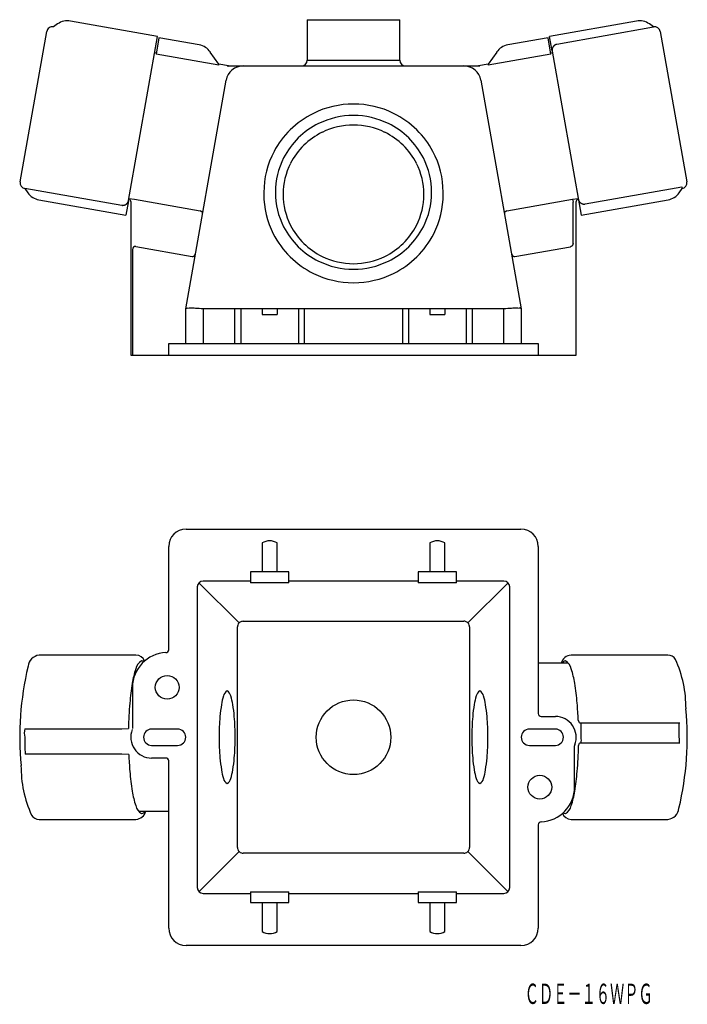
# Model space of a CAD drawing. Extents: x 52 to 168, y 89 to 259.
import ezdxf
from ezdxf.enums import TextEntityAlignment as Align

# ---------------------------------------------------------------- set-up
doc = ezdxf.new("R2010")
doc.units = 0
doc.layers.add('1', color=7, linetype='CONTINUOUS')
doc.styles.add('MDRAFSTD', font='TXT', dxfattribs={"bigfont": 'BIGFONT'})

msp = doc.modelspace()

# ---------------------------------------------------------------- linework, layer by layer
at = {"layer": '1', "color": 7, "linetype": 'CONTINUOUS'}
for p, q in [((76.11, 256.19), (61.08, 258.84)), ((102, 259.07), (118, 259.07)), ((102, 259.07), (102, 252.07)), ((118, 252.07), (118, 259.07)), ((158.92, 258.84), (143.89, 256.19)), ((58.84, 258.34), (58.12, 257.83)), ((161.89, 257.76), (145.15, 254.81)), ((161.88, 257.83), (161.16, 258.34)), ((161.88, 257.83), (161.89, 257.76)), ((52.38, 231.02), (56.96, 257.02)), ((71.1, 227.81), (76.11, 256.19)), ((76.37, 255.94), (75.87, 253.1)), ((83.32, 254.71), (76.37, 255.94)), ((143.63, 255.94), (136.68, 254.71)), ((144.13, 253.1), (143.63, 255.94)), ((144.33, 253.7), (143.89, 256.19)), ((163.04, 257.02), (167.62, 231.02)), ((144.34, 253.95), (144.33, 253.91)), ((144.33, 253.91), (144.33, 253.87)), ((144.33, 253.87), (144.33, 253.83)), ((144.33, 253.83), (144.33, 253.79)), ((144.33, 253.79), (144.33, 253.75)), ((144.33, 253.75), (144.34, 253.64)), ((144.33, 253.7), (144.33, 253.75)), ((144.35, 254.04), (144.34, 254)), ((144.34, 254), (144.34, 253.95)), ((144.36, 254.08), (144.35, 254.04)), ((144.37, 254.12), (144.36, 254.08)), ((144.39, 254.16), (144.37, 254.12)), ((144.4, 254.2), (144.39, 254.16)), ((144.42, 254.24), (144.4, 254.2)), ((144.44, 254.28), (144.42, 254.24)), ((144.46, 254.32), (144.44, 254.28)), ((144.48, 254.35), (144.46, 254.32)), ((144.5, 254.39), (144.48, 254.35)), ((144.52, 254.42), (144.5, 254.39)), ((144.55, 254.45), (144.52, 254.42)), ((144.58, 254.49), (144.55, 254.45)), ((144.61, 254.52), (144.58, 254.49)), ((144.64, 254.55), (144.61, 254.52)), ((144.67, 254.58), (144.64, 254.55)), ((144.7, 254.6), (144.67, 254.58)), ((144.73, 254.63), (144.7, 254.6)), ((144.77, 254.65), (144.73, 254.63)), ((144.8, 254.68), (144.77, 254.65)), ((144.84, 254.7), (144.8, 254.68)), ((144.87, 254.72), (144.84, 254.7)), ((144.91, 254.74), (144.87, 254.72)), ((144.95, 254.75), (144.91, 254.74)), ((144.99, 254.77), (144.95, 254.75)), ((145.03, 254.78), (144.99, 254.77)), ((145.07, 254.79), (145.03, 254.78)), ((145.11, 254.8), (145.07, 254.79)), ((145.15, 254.81), (145.11, 254.8)), ((75.9, 253.28), (75.6, 253.33)), ((86.7, 251.19), (75.87, 253.1)), ((86.73, 251.37), (85.25, 253.48)), ((102, 252.07), (118, 252.07)), ((134.75, 253.48), (133.27, 251.37)), ((144.13, 253.1), (133.3, 251.19)), ((144.4, 253.33), (144.1, 253.28)), ((144.34, 253.64), (149.35, 225.26)), ((86.7, 251.19), (86.73, 251.37)), ((88.41, 251.07), (86.73, 251.37)), ((88.18, 251.07), (131.82, 251.07)), ((88.2, 251.07), (88.18, 251.07)), ((88.2, 251.07), (88.34, 251.06)), ((88.34, 251.06), (88.6, 251.07)), ((133.27, 251.37), (131.59, 251.07)), ((133.27, 251.37), (133.3, 251.19)), ((81, 209.07), (87.97, 248.59)), ((132.03, 248.59), (139, 209.07)), ((53.19, 229.87), (53.2, 229.94)), ((53.19, 229.87), (53.69, 229.15)), ((53.2, 229.94), (69.94, 226.99)), ((150.02, 227.21), (166.76, 230.16)), ((166.31, 229.15), (166.81, 229.87)), ((166.76, 230.16), (166.81, 229.87)), ((71.14, 228.14), (72.13, 228.03)), ((94.5, 229.22), (94.5, 228.87)), ((125.5, 228.87), (125.5, 229.22)), ((147.87, 228.03), (148.86, 228.14)), ((55.63, 227.91), (55.63, 227.94)), ((55.63, 227.91), (70.65, 225.26)), ((69.94, 226.99), (69.98, 226.98)), ((69.98, 226.98), (70.02, 226.98)), ((70.02, 226.98), (70.07, 226.97)), ((70.07, 226.97), (70.11, 226.97)), ((70.11, 226.97), (70.15, 226.97)), ((70.15, 226.97), (70.19, 226.98)), ((70.19, 226.98), (70.24, 226.98)), ((70.24, 226.98), (70.28, 226.99)), ((70.28, 226.99), (70.32, 226.99)), ((70.32, 226.99), (70.36, 227)), ((70.36, 227), (70.4, 227.01)), ((70.4, 227.01), (70.44, 227.03)), ((70.44, 227.03), (70.48, 227.04)), ((70.48, 227.04), (70.52, 227.06)), ((70.52, 227.06), (70.56, 227.08)), ((70.56, 227.08), (70.59, 227.1)), ((70.59, 227.1), (70.63, 227.12)), ((70.63, 227.12), (70.66, 227.14)), ((71.09, 227.75), (70.65, 225.26)), ((70.66, 227.14), (70.7, 227.16)), ((70.7, 227.16), (70.73, 227.19)), ((70.73, 227.19), (70.77, 227.21)), ((70.77, 227.21), (70.8, 227.24)), ((70.8, 227.24), (70.83, 227.27)), ((70.83, 227.27), (70.86, 227.3)), ((70.86, 227.3), (70.88, 227.34)), ((70.88, 227.34), (70.91, 227.37)), ((70.91, 227.37), (70.94, 227.4)), ((70.94, 227.4), (70.96, 227.44)), ((70.96, 227.44), (70.98, 227.47)), ((70.98, 227.47), (71, 227.51)), ((71, 227.51), (71.02, 227.55)), ((71.02, 227.55), (71.04, 227.59)), ((71.04, 227.59), (71.05, 227.63)), ((71.05, 227.63), (71.07, 227.66)), ((71.07, 227.66), (71.08, 227.7)), ((71.08, 227.7), (71.1, 227.81)), ((71.09, 227.75), (71.08, 227.7)), ((71.5, 227.64), (71.5, 201.07)), ((72.13, 228.03), (83.48, 226.03)), ((136.52, 226.03), (147.87, 228.03)), ((147.87, 228.03), (147.96, 227.54)), ((147.96, 220.41), (147.96, 227.54)), ((148.5, 201.07), (148.5, 227.64)), ((148.85, 228.07), (148.88, 227.94)), ((148.89, 227.93), (148.87, 227.99)), ((148.88, 227.94), (148.9, 227.9)), ((148.9, 227.9), (148.91, 227.86)), ((148.91, 227.86), (148.93, 227.81)), ((148.93, 227.81), (148.95, 227.77)), ((148.95, 227.77), (148.97, 227.73)), ((148.97, 227.73), (148.99, 227.7)), ((148.99, 227.7), (149.01, 227.66)), ((149.01, 227.66), (149.04, 227.62)), ((149.04, 227.62), (149.06, 227.59)), ((149.06, 227.59), (149.09, 227.55)), ((149.09, 227.55), (149.12, 227.52)), ((149.12, 227.52), (149.15, 227.48)), ((149.15, 227.48), (149.19, 227.45)), ((149.19, 227.45), (149.22, 227.42)), ((149.22, 227.42), (149.25, 227.4)), ((149.25, 227.4), (149.29, 227.37)), ((149.29, 227.37), (149.32, 227.35)), ((149.32, 227.35), (149.36, 227.33)), ((149.35, 225.26), (164.37, 227.91)), ((149.36, 227.33), (149.4, 227.3)), ((149.4, 227.3), (149.44, 227.28)), ((149.44, 227.28), (149.48, 227.27)), ((149.48, 227.27), (149.52, 227.25)), ((149.52, 227.25), (149.56, 227.24)), ((149.56, 227.24), (149.6, 227.23)), ((149.6, 227.23), (149.64, 227.22)), ((149.64, 227.22), (149.68, 227.21)), ((149.68, 227.21), (149.73, 227.2)), ((149.73, 227.2), (149.77, 227.2)), ((149.77, 227.2), (149.81, 227.19)), ((149.81, 227.19), (149.85, 227.19)), ((149.85, 227.19), (149.88, 227.19)), ((149.88, 227.19), (149.92, 227.2)), ((149.92, 227.2), (149.95, 227.2)), ((149.95, 227.2), (149.98, 227.2)), ((149.98, 227.2), (150.02, 227.21)), ((72.16, 219.83), (71.99, 219.76)), ((72.37, 219.84), (82.09, 218.11)), ((137.91, 218.11), (147.53, 219.82)), ((147.55, 219.83), (147.53, 219.82)), ((147.58, 219.84), (147.55, 219.83)), ((147.61, 219.84), (147.58, 219.84)), ((147.64, 219.85), (147.61, 219.84)), ((147.66, 219.87), (147.64, 219.85)), ((147.68, 219.88), (147.66, 219.87)), ((147.71, 219.89), (147.68, 219.88)), ((147.73, 219.91), (147.71, 219.89)), ((147.75, 219.92), (147.73, 219.91)), ((147.77, 219.94), (147.75, 219.92)), ((147.79, 219.96), (147.77, 219.94)), ((147.8, 219.98), (147.79, 219.96)), ((147.82, 220), (147.8, 219.98)), ((147.83, 220.02), (147.82, 220)), ((147.85, 220.05), (147.83, 220.02)), ((147.86, 220.07), (147.85, 220.05)), ((147.87, 220.09), (147.86, 220.07)), ((147.88, 220.11), (147.87, 220.09)), ((147.89, 220.14), (147.88, 220.11)), ((147.9, 220.16), (147.89, 220.14)), ((147.91, 220.21), (147.9, 220.18)), ((147.9, 220.18), (147.9, 220.16)), ((147.92, 220.23), (147.91, 220.21)), ((147.93, 220.25), (147.92, 220.23)), ((147.94, 220.3), (147.93, 220.28)), ((147.93, 220.28), (147.93, 220.25)), ((147.95, 220.36), (147.94, 220.33)), ((147.94, 220.33), (147.94, 220.3)), ((147.96, 220.41), (147.95, 220.38)), ((147.95, 220.38), (147.95, 220.36)), ((71.79, 219.35), (71.79, 201.07)), ((81, 203.07), (81, 209.07)), ((136, 209.07), (84, 209.07)), ((84, 209.07), (84, 203.07)), ((89.5, 203.07), (89.5, 209.07)), ((90.5, 209.07), (90.5, 203.07)), ((94.2, 209.07), (94.2, 208.07)), ((94.2, 208.07), (96.8, 208.07)), ((96.8, 209.07), (96.8, 208.07)), ((100.5, 209.07), (100.5, 203.07)), ((101.5, 209.07), (101.5, 203.07)), ((118.5, 203.07), (118.5, 209.07)), ((119.5, 209.07), (119.5, 203.07)), ((123.2, 209.07), (123.2, 208.07)), ((123.2, 208.07), (125.8, 208.07)), ((125.8, 209.07), (125.8, 208.07)), ((129.5, 209.07), (129.5, 203.07)), ((130.5, 209.07), (130.5, 203.07)), ((136, 203.07), (136, 209.07)), ((139, 209.07), (139, 203.07)), ((78.05, 203.07), (141.95, 203.07)), ((78.05, 201.07), (78.05, 203.07)), ((141.95, 203.07), (141.95, 201.07)), ((71.5, 201.07), (148.5, 201.07)), ((81.05, 171), (138.95, 171)), ((94.2, 168.59), (94.2, 163.6)), ((96.8, 163.6), (96.8, 168.59)), ((123.2, 168.59), (123.2, 163.6)), ((125.8, 163.6), (125.8, 168.59)), ((78.05, 150.13), (78.05, 168)), ((141.95, 168), (141.95, 139.1)), ((98.8, 163.6), (92.2, 163.6)), ((92.2, 163.6), (92.2, 161.7)), ((98.8, 161.7), (98.8, 163.6)), ((127.8, 163.6), (121.2, 163.6)), ((121.2, 163.6), (121.2, 161.7)), ((127.8, 161.7), (127.8, 163.6)), ((92.2, 162), (84, 162)), ((121.2, 162), (98.8, 162)), ((136, 162), (127.8, 162)), ((83, 161), (83, 109)), ((90.24, 154.76), (83.29, 161.71)), ((98.8, 161.7), (92.2, 161.7)), ((127.8, 161.7), (121.2, 161.7)), ((129.76, 154.76), (136.71, 161.71)), ((137, 109), (137, 161)), ((90.92, 155.06), (129.08, 155.06)), ((89.94, 115.92), (89.94, 154.08)), ((130.06, 154.08), (130.06, 115.92)), ((72.4, 149.2), (55.65, 149.2)), ((164.35, 149.2), (147.6, 149.2)), ((147.01, 147.8), (141.95, 147.8)), ((71.79, 143.63), (71.79, 136.51)), ((142.45, 138.6), (144.9, 138.6)), ((149.05, 137.5), (148.85, 138)), ((53.2, 136.45), (69.94, 136.45)), ((69.94, 136.45), (71.1, 136.5)), ((79.6, 136.4), (75.1, 136.4)), ((144.9, 136.4), (140.4, 136.4)), ((149.05, 137.5), (166.44, 137.5)), ((75.1, 133.6), (79.6, 133.6)), ((140.4, 133.6), (144.9, 133.6)), ((148.21, 126.37), (148.21, 133.49)), ((148.9, 133.5), (149.09, 134)), ((166.43, 134), (149.09, 134)), ((69.98, 132.1), (53.24, 132.1)), ((71.15, 132), (69.98, 132.1)), ((77.55, 131.4), (75.1, 131.4)), ((78.05, 102), (78.05, 130.9)), ((72.99, 122.2), (78.05, 122.2)), ((55.65, 120.8), (72.4, 120.8)), ((141.95, 119.87), (141.95, 102)), ((147.6, 120.8), (164.35, 120.8)), ((83.29, 108.29), (90.24, 115.24)), ((129.08, 114.94), (90.92, 114.94)), ((136.71, 108.29), (129.76, 115.24)), ((84, 108), (92.2, 108)), ((92.2, 108.3), (92.2, 106.4)), ((92.2, 108.3), (98.8, 108.3)), ((98.8, 106.4), (98.8, 108.3)), ((98.8, 108), (121.2, 108)), ((121.2, 108.3), (121.2, 106.4)), ((121.2, 108.3), (127.8, 108.3)), ((127.8, 106.4), (127.8, 108.3)), ((127.8, 108), (136, 108)), ((92.2, 106.4), (98.8, 106.4)), ((94.2, 106.4), (94.2, 101.41)), ((96.8, 101.41), (96.8, 106.4)), ((121.2, 106.4), (127.8, 106.4)), ((123.2, 106.4), (123.2, 101.41)), ((125.8, 101.41), (125.8, 106.4)), ((138.95, 99), (81.05, 99))]:
    msp.add_line(p, q, dxfattribs=at)
for centre, radius in [((77.79, 143.63), 2.05), ((110, 135), 6.45), ((142.21, 126.37), 2.05)]:
    msp.add_circle(centre, radius, dxfattribs=at)
for centre, radius, start, end in [((60.56, 255.88), 3, 80, 125), ((159.44, 255.88), 3, 55, 100), ((57.95, 256.85), 1, 80, 170), ((162.05, 256.85), 1, 10, 100), ((82.8, 251.76), 3, 35, 80), ((137.2, 251.76), 3, 100, 145), ((101, 252.07), 1, 270, 0), ((119, 252.07), 1, 180, 270), ((90.92, 248.07), 3, 90, 170), ((129.08, 248.07), 3, 10, 90), ((110, 228.79), 15.7, 89.9846, 116.1909), ((110, 228.79), 15.7, 63.8091, 90.0154), ((109.91, 228.97), 15.5, 116.1953, 134.5397), ((110, 228.84), 13.67, 89.9846, 116.1909), ((110, 228.84), 13.67, 63.8091, 90.0154), ((110.09, 228.97), 15.5, 45.4603, 63.8047), ((109.92, 229), 13.5, 116.1953, 134.5397), ((110, 228.53), 12.33, 89.9846, 116.1909), ((110, 228.53), 12.33, 63.8091, 90.0154), ((110.08, 229), 13.5, 45.4603, 63.8047), ((109.05, 229.65), 14.41, 134.0111, 152.5331), ((109.78, 229.14), 13.3, 134.5394, 153.0614), ((109.93, 228.68), 12.17, 116.1953, 134.5397), ((110.07, 228.68), 12.17, 45.4603, 63.8047), ((110.22, 229.14), 13.3, 26.9386, 45.4606), ((110.24, 229.12), 15.28, 27.9976, 45.4582), ((109.81, 228.8), 12, 134.5394, 153.0614), ((110.19, 228.8), 12, 26.9386, 45.4606), ((109.58, 229.21), 15.08, 151.9961, 179.9777), ((109.63, 229.22), 13.13, 153.0563, 179.9837), ((110.37, 229.22), 13.13, 0.0163, 26.9437), ((110.42, 229.22), 15.08, 0.0191, 28.0071), ((109.67, 228.87), 11.84, 153.0563, 179.9837), ((110.33, 228.87), 11.84, 0.0163, 26.9437), ((53.36, 230.85), 1, 170, 260), ((166.64, 230.85), 1, 280, 10), ((56.15, 230.87), 3, 215, 260), ((109.58, 228.88), 15.08, 180.0163, 206.9437), ((109.63, 229.22), 13.13, 180.0163, 206.9437), ((109.67, 228.88), 11.84, 180.0163, 206.9437), ((110.33, 228.88), 11.84, 333.0563, 359.9837), ((110.37, 229.22), 13.13, 333.0563, 359.9837), ((110.42, 228.88), 15.08, 333.0563, 359.9837), ((163.85, 230.87), 3, 280, 325), ((71, 227.64), 0.5, 0, 71.9713), ((149, 227.64), 0.5, 108.2922, 180), ((83.39, 225.53), 0.503, 53.5919, 80.0066), ((83.4, 225.54), 0.5, 35.1925, 53.59), ((83.4, 225.54), 0.497, 16.7208, 35.1926), ((83.4, 225.54), 0.494, 350.0067, 16.7228), ((136.6, 225.54), 0.494, 163.2772, 189.9933), ((136.6, 225.54), 0.497, 144.8074, 163.2792), ((136.6, 225.54), 0.5, 126.41, 144.8075), ((136.61, 225.53), 0.503, 99.9934, 126.4081), ((109.78, 229.3), 13.3, 206.9386, 225.4606), ((109.81, 228.95), 12, 206.9386, 225.4606), ((110.19, 228.95), 12, 314.5394, 333.0614), ((110.22, 229.3), 13.3, 314.5394, 333.0614), ((109.75, 228.97), 15.27, 206.9386, 225.4606), ((110.25, 228.97), 15.27, 314.5394, 333.0614), ((72.29, 219.35), 0.5, 79.9025, 180), ((109.92, 229.44), 13.5, 225.4603, 243.8047), ((109.93, 229.07), 12.17, 225.4603, 243.8047), ((110.07, 229.07), 12.17, 296.1953, 314.5397), ((110.08, 229.44), 13.5, 296.1953, 314.5397), ((82.17, 218.6), 0.5, 259.9025, 350), ((109.91, 229.12), 15.5, 225.4603, 243.8047), ((110, 229.21), 12.33, 243.8091, 270.0154), ((110, 229.21), 12.33, 269.9846, 296.1909), ((110.09, 229.12), 15.5, 296.1953, 314.5397), ((137.83, 218.6), 0.5, 190, 280.0975), ((110, 229.6), 13.67, 243.8091, 270.0154), ((110, 229.6), 13.67, 269.9846, 296.1909), ((110, 229.3), 15.7, 243.8091, 270.0154), ((110, 229.3), 15.7, 269.9846, 296.1909), ((81.31, 208.57), 0.596, 88.2803, 121.2163), ((81.84, 202), 7.18, 89.5497, 94.087), ((81.81, 190.47), 18.71, 87.3533, 89.7553), ((81.24, 177.58), 31.61, 85.0654, 87.3837), ((84, 209.6), 0.531, 265.1063, 269.9968), ((136.02, 209.12), 0.0518, 246.5468, 298.3502), ((138.67, 178.97), 30.22, 92.563, 94.9879), ((138.19, 190.47), 18.71, 90.2447, 92.6467), ((138.16, 202), 7.18, 85.913, 90.4503), ((138.84, 209.11), 0.169, 346.5884, 163.9149), ((81.05, 168), 3, 90, 180), ((138.95, 168), 3, 0, 90), ((95.5, 166.5), 2.46, 58.1532, 121.8468), ((124.5, 166.5), 2.46, 58.1532, 121.8468), ((84, 161), 1, 90, 180), ((136, 161), 1, 0, 90), ((90.96, 154.04), 1.03, 109.1679, 135.0296), ((90.95, 154.06), 1, 91.7657, 109.156), ((129.05, 154.11), 0.953, 70.4126, 88.6658), ((129.04, 154.04), 1.03, 44.9704, 70.8321), ((90.89, 154.05), 0.953, 160.4126, 178.6658), ((90.96, 154.04), 1.03, 134.9704, 160.8321), ((129.04, 154.04), 1.03, 19.1679, 45.0296), ((129.06, 154.05), 1, 1.7657, 19.156), ((77.55, 150.13), 0.5, 272.084, 0), ((55.9, 147.03), 2.18, 96.4801, 173.7497), ((77.79, 143.63), 6, 92.084, 180), ((74.31, 146.44), 1.99, 117.9153, 169.4094), ((72.31, 147.46), 1.74, 24.9311, 87.1794), ((72.62, 145.98), 2.35, 61.8112, 71.0156), ((147.75, 147.29), 1.92, 94.3658, 164.4028), ((146.75, 147.42), 0.792, 99.7907, 151.2848), ((145.69, 146.44), 1.99, 10.5906, 62.0847), ((164.3, 147.57), 1.63, 33.2219, 88.3044), ((146.79, 139.98), 20.69, 359.7654, 24.1962), ((105.27, 135.01), 52.97, 166.6193, 185.3201), ((88.17, 141.69), 16.63, 162.0673, 170.8411), ((131.83, 141.69), 16.63, 9.1589, 17.9327), ((112.61, 137.48), 41.42, 170.4739, 175.2582), ((107.39, 137.48), 41.42, 4.7418, 9.5261), ((97.12, 139.05), 10.08, 162.0673, 170.8411), ((88.72, 141.93), 1.21, 117.9153, 169.4094), ((87.59, 141.93), 1.21, 10.5906, 62.0847), ((79.19, 139.05), 10.08, 9.1589, 17.9327), ((140.81, 139.05), 10.08, 162.0673, 170.8411), ((132.41, 141.93), 1.21, 117.9153, 169.4094), ((131.28, 141.93), 1.21, 10.5906, 62.0847), ((122.88, 139.05), 10.08, 9.1589, 17.9327), ((122.89, 136.04), 51.79, 174.6072, 179.4868), ((111.93, 136.5), 25.1, 170.4739, 175.2582), ((64.38, 136.5), 25.1, 4.7418, 9.5261), ((155.62, 136.5), 25.1, 170.4739, 175.2582), ((108.07, 136.5), 25.1, 4.7418, 9.5261), ((85.46, 135.48), 63.44, 2.2736, 4.9009), ((114.73, 134.99), 52.97, 346.6193, 5.3201), ((128.82, 135.07), 42.06, 175.2128, 180.0924), ((47.48, 135.07), 42.06, 359.9076, 4.7872), ((172.52, 135.07), 42.06, 175.2128, 180.0924), ((91.18, 135.07), 42.06, 359.9076, 4.7872), ((142.45, 139.1), 0.5, 180, 270), ((144.9, 135), 3.6, 338.4586, 90), ((55.6, 135.7), 2.51, 162.7452, 196.2369), ((75.1, 135), 3.6, 158.4586, 270), ((75.1, 135), 1.4, 90, 270), ((79.6, 135), 1.4, 270, 90), ((140.4, 135), 1.4, 90, 270), ((144.9, 135), 1.4, 270, 90), ((119.99, 135.84), 29.37, 358.3574, 3.237), ((136.95, 135.82), 29.37, 358.4053, 3.2849), ((87.22, 134.16), 34.04, 178.5861, 183.4657), ((128.82, 134.93), 42.06, 179.9076, 184.7872), ((47.48, 134.93), 42.06, 355.2128, 0.0924), ((172.52, 134.93), 42.06, 179.9076, 184.7872), ((91.18, 134.93), 42.06, 355.2128, 0.0924), ((146.64, 134.51), 2.75, 349.1964, 10.1692), ((163.76, 134.51), 2.6, 348.5587, 10.7693), ((148.71, 133.49), 0.5, 158.4586, 180), ((97.11, 133.96), 51.79, 354.6072, 359.4868), ((134.54, 134.52), 63.44, 182.2736, 184.9009), ((77.55, 130.9), 0.5, 0, 90), ((111.93, 133.5), 25.1, 184.7418, 189.5261), ((64.38, 133.5), 25.1, 350.4739, 355.2582), ((155.62, 133.5), 25.1, 184.7418, 189.5261), ((108.07, 133.5), 25.1, 350.4739, 355.2582), ((73.21, 130.02), 20.69, 179.7654, 204.1962), ((112.61, 132.52), 41.42, 184.7418, 189.5261), ((97.12, 130.95), 10.08, 189.1589, 197.9327), ((88.72, 128.07), 1.21, 190.5906, 242.0847), ((87.59, 128.07), 1.21, 297.9153, 349.4094), ((79.19, 130.95), 10.08, 342.0673, 350.8411), ((140.81, 130.95), 10.08, 189.1589, 197.9327), ((132.41, 128.07), 1.21, 190.5906, 242.0847), ((131.28, 128.07), 1.21, 297.9153, 349.4094), ((122.88, 130.95), 10.08, 342.0673, 350.8411), ((107.39, 132.52), 41.42, 350.4739, 355.2582), ((142.21, 126.37), 6, 272.084, 0), ((88.17, 128.31), 16.63, 189.1589, 197.9327), ((131.83, 128.31), 16.63, 342.0673, 350.8411), ((74.31, 123.56), 1.99, 190.5906, 242.0847), ((145.69, 123.56), 1.99, 297.9153, 349.4094), ((164.1, 122.97), 2.18, 276.4801, 353.7497), ((55.7, 122.43), 1.63, 213.2219, 268.3044), ((72.25, 122.71), 1.92, 274.3658, 344.4028), ((73.25, 122.58), 0.792, 279.7907, 331.2848), ((147.69, 122.54), 1.74, 204.9311, 267.1794), ((147.38, 124.02), 2.35, 241.8112, 251.0156), ((142.45, 119.87), 0.5, 92.084, 180), ((90.94, 115.95), 1, 181.7657, 199.156), ((129.11, 115.95), 0.953, 340.4126, 358.6658), ((90.96, 115.96), 1.03, 199.1679, 225.0296), ((90.96, 115.96), 1.03, 224.9704, 250.8321), ((90.95, 115.89), 0.953, 250.4126, 268.6658), ((129.05, 115.94), 1, 271.7657, 289.156), ((129.04, 115.96), 1.03, 289.1679, 315.0296), ((129.04, 115.96), 1.03, 314.9704, 340.8321), ((84, 109), 1, 180, 270), ((136, 109), 1, 270, 0), ((81.05, 102), 3, 180, 270), ((95.5, 103.5), 2.46, 238.1532, 301.8468), ((124.5, 103.5), 2.46, 238.1532, 301.8468), ((138.95, 102), 3, 270, 0)]:
    msp.add_arc(centre, radius, start, end, dxfattribs=at)

# ---------------------------------------------------------------- texts
at = {"layer": '1', "color": 7, "linetype": 'CONTINUOUS', "style": 'MDRAFSTD', "width": 0.609674}
msp.add_text('ＣＤＥ－１６ＷＰＧ', height=3.5, dxfattribs=at).set_placement((139.61, 88.89), (161.72, 88.89), align=Align.FIT)

doc.saveas('drawing.dxf')
